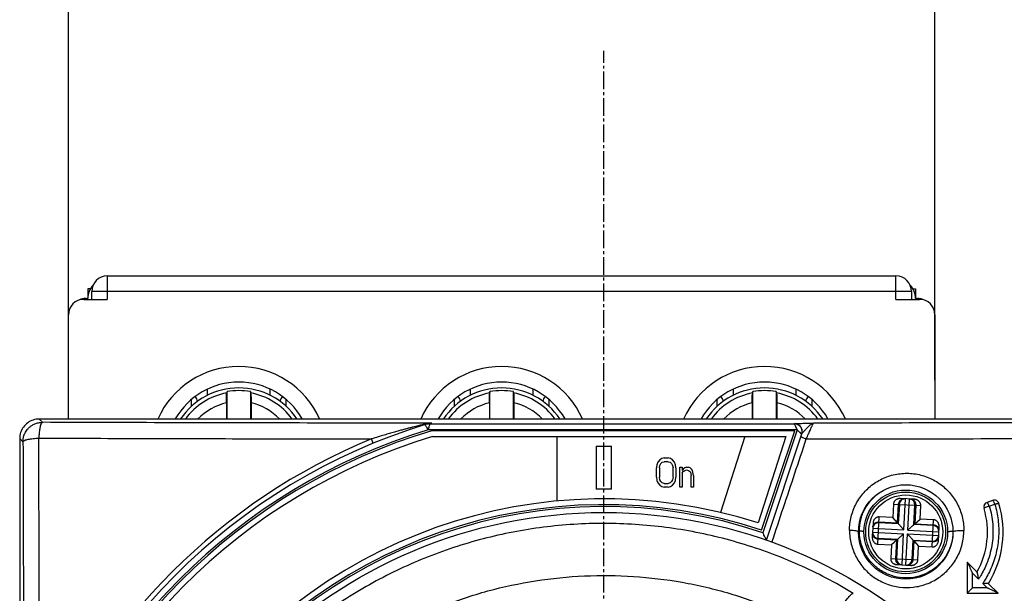
# Model space of a CAD drawing. Extents: x -229 to 1049, y -410 to -148.
# Drawn here: x 408 to 459, y -256 to -226 of the extents above; entities that cross this region are included whole.
import ezdxf

# ---------------------------------------------------------------- set-up
doc = ezdxf.new("R2010")
doc.units = 0
doc.header["$LTSCALE"] = 1.21
doc.header["$MEASUREMENT"] = 0
doc.linetypes.add('AXES2', pattern=[1.125, 0.75, -0.125, 0.125, -0.125])
doc.layers.get('0').update_dxf_attribs({"linetype": 'CONTINUOUS'})
doc.layers.get('Defpoints').update_dxf_attribs({"linetype": 'CONTINUOUS'})
doc.layers.add('AXE', color=80, linetype='AXES2')
doc.layers.add('COTATION1', color=50, linetype='CONTINUOUS')
doc.styles.add('ROMANS', font='romans.shx')
doc.dimstyles.new('SC_DEFAUT$0', dxfattribs={"dimscale": 0, "dimtxt": 5, "dimasz": 5, "dimexe": 2.5, "dimexo": 2, "dimgap": 5, "dimtad": 1, "dimtoh": 1, "dimdec": 4, "dimzin": 12, "dimdsep": 46, "dimtxsty": 'ROMANS', "dimblk1": 'OPEN', "dimblk2": 'OPEN', "dimsah": 1, "dimcen": -0.09, "dimadec": 0, "dimazin": 0, "dimtfac": 1, "dimtdec": 4, "dimtofl": 0, "dimtmove": 0, "dimatfit": 3, "dimldrblk": 'OPEN', "dimfxl": 0, "dimtolj": 1, "dimtzin": 12, "dimarcsym": 0})

# ---------------------------------------------------------------- blocks, each defined once
blk = doc.blocks.new('_OPEN')
at = {"color": 0, "linetype": 'ByBlock'}
for p, q in [((-1, 0.167), (0, 0)), ((0, 0), (-1, -0.167)), ((0, 0), (-1, 0))]:
    blk.add_line(p, q, dxfattribs=at)
blk = doc.blocks.new('*D13')
at = {"layer": 'COTATION1', "color": 0, "lineweight": -2}
for p, q in [((410.72, -244.922), (410.72, -202.641)), ((438.22, -226.002), (438.22, -202.641)), ((433.22, -205.141), (415.72, -205.141))]:
    blk.add_line(p, q, dxfattribs=at)
at = {"layer": 'Defpoints', "color": 0}
for p in [(410.72, -205.141), (438.22, -228.002), (410.72, -246.922)]:
    blk.add_point(p, dxfattribs=at)
at = {"layer": 'COTATION1', "color": 0, "lineweight": -2, "xscale": 5, "yscale": 5, "zscale": 5, "rotation": 180}
blk.add_blockref('_OPEN', (410.72, -205.141), dxfattribs=at)
at = {"layer": 'COTATION1', "color": 0, "lineweight": -2, "xscale": 5, "yscale": 5, "zscale": 5}
blk.add_blockref('_OPEN', (438.22, -205.141), dxfattribs=at)
at = {"layer": 'COTATION1', "color": 0, "insert": (424.156, -197.641), "char_height": 5, "attachment_point": 5, "style": 'ROMANS'}
blk.add_mtext('\\A1;27.5', dxfattribs=at)
blk = doc.blocks.new('*D15')
at = {"layer": 'COTATION1', "color": 0, "lineweight": -2}
for p, q in [((410.72, -244.922), (410.72, -188.554)), ((455.22, -244.922), (455.22, -188.554)), ((450.22, -191.054), (415.72, -191.054))]:
    blk.add_line(p, q, dxfattribs=at)
at = {"layer": 'Defpoints', "color": 0}
for p in [(410.72, -191.054), (410.72, -246.922), (455.22, -246.922)]:
    blk.add_point(p, dxfattribs=at)
at = {"layer": 'COTATION1', "color": 0, "lineweight": -2, "xscale": 5, "yscale": 5, "zscale": 5, "rotation": 180}
blk.add_blockref('_OPEN', (410.72, -191.054), dxfattribs=at)
at = {"layer": 'COTATION1', "color": 0, "lineweight": -2, "xscale": 5, "yscale": 5, "zscale": 5}
blk.add_blockref('_OPEN', (455.22, -191.054), dxfattribs=at)
at = {"layer": 'COTATION1', "color": 0, "insert": (432.824, -183.554), "char_height": 5, "attachment_point": 5, "style": 'ROMANS'}
blk.add_mtext('\\A1;44.5', dxfattribs=at)

msp = doc.modelspace()

# ---------------------------------------------------------------- linework, layer by layer
for p, q in [((412.72, -239.572), (412.72, -240.772)), ((412.72, -239.572), (453.22, -239.572)), ((453.22, -240.772), (453.22, -239.572)), ((411.72, -240.227), (411.72, -240.727)), ((411.854, -240.227), (411.72, -240.227)), ((411.92, -240.772), (411.92, -240.372)), ((454.02, -240.372), (411.92, -240.372)), ((454.02, -240.372), (454.02, -240.772)), ((454.086, -240.227), (454.22, -240.227)), ((454.22, -240.227), (454.22, -240.727)), ((411.52, -240.772), (412.72, -240.772)), ((453.22, -240.772), (454.42, -240.772)), ((410.72, -246.922), (410.72, -241.572)), ((455.22, -241.572), (455.22, -246.922)), ((417.87, -245.701), (417.87, -245.398)), ((418.87, -246.922), (418.87, -245.515)), ((420.07, -245.515), (420.07, -246.922)), ((421.07, -245.394), (421.07, -245.7)), ((431.37, -245.701), (431.37, -245.398)), ((432.37, -246.922), (432.37, -245.515)), ((433.57, -245.515), (433.57, -246.922)), ((434.57, -245.394), (434.57, -245.7)), ((444.87, -245.701), (444.87, -245.398)), ((445.87, -246.922), (445.87, -245.515)), ((447.07, -245.515), (447.07, -246.922)), ((448.07, -245.394), (448.07, -245.7)), ((417.044, -246.275), (417.044, -245.924)), ((418.839, -246.095), (418.839, -246.922)), ((420.102, -246.095), (420.102, -246.922)), ((421.896, -245.916), (421.896, -246.275)), ((430.544, -246.275), (430.544, -245.924)), ((432.339, -246.095), (432.339, -246.922)), ((433.602, -246.095), (433.602, -246.922)), ((435.396, -245.916), (435.396, -246.275)), ((444.044, -246.275), (444.044, -245.924)), ((445.839, -246.095), (445.839, -246.922)), ((447.102, -246.095), (447.102, -246.922)), ((448.896, -245.916), (448.896, -246.275)), ((409.388, -247.091), (409.22, -246.922)), ((467.22, -246.922), (409.22, -246.922)), ((429.272, -247.174), (429.379, -247.141)), ((429.272, -247.174), (448.006, -247.174)), ((448.006, -247.174), (448.007, -247.155)), ((448.142, -247.474), (429.197, -247.474)), ((448.02, -247.522), (429.381, -247.522)), ((446.316, -252.636), (448.02, -247.522)), ((448.142, -247.474), (446.379, -252.763)), ((446.568, -253.145), (448.389, -247.681)), ((408.22, -247.922), (408.22, -305.923)), ((408.22, -247.922), (408.389, -248.091)), ((426.38, -248.165), (426.289, -247.944)), ((429.425, -247.822), (447.563, -247.822)), ((435.82, -251.134), (435.82, -247.822)), ((445.463, -247.822), (444.21, -251.725)), ((447.563, -247.822), (446.138, -252.262)), ((437.82, -248.322), (437.82, -250.522)), ((437.82, -248.322), (438.62, -248.322)), ((438.62, -250.522), (438.62, -248.322)), ((440.945, -249.274), (440.92, -249.433)), ((440.995, -249.146), (440.945, -249.274)), ((441.095, -249.018), (440.995, -249.146)), ((441.195, -248.954), (441.095, -249.018)), ((441.095, -249.305), (441.145, -249.21)), ((441.145, -249.21), (441.22, -249.146)), ((441.32, -248.922), (441.195, -248.954)), ((441.22, -249.146), (441.32, -249.114)), ((441.32, -248.922), (441.52, -248.922)), ((441.52, -249.114), (441.32, -249.114)), ((441.645, -248.954), (441.52, -248.922)), ((441.52, -249.114), (441.62, -249.146)), ((441.62, -249.146), (441.695, -249.21)), ((441.745, -249.018), (441.645, -248.954)), ((441.695, -249.21), (441.745, -249.305)), ((441.845, -249.146), (441.745, -249.018)), ((441.895, -249.274), (441.845, -249.146)), ((441.92, -249.433), (441.895, -249.274)), ((440.92, -249.912), (440.92, -249.433)), ((441.07, -249.433), (441.095, -249.305)), ((441.07, -249.433), (441.07, -249.912)), ((441.745, -249.305), (441.77, -249.433)), ((441.77, -249.912), (441.77, -249.433)), ((441.92, -249.433), (441.92, -249.912)), ((442.12, -250.422), (442.12, -249.401)), ((442.12, -249.401), (442.245, -249.401)), ((442.245, -249.401), (442.245, -249.561)), ((442.295, -249.497), (442.245, -249.561)), ((442.245, -249.688), (442.295, -249.625)), ((442.245, -249.688), (442.245, -250.422)), ((442.37, -249.433), (442.295, -249.497)), ((442.295, -249.625), (442.37, -249.561)), ((442.47, -249.401), (442.37, -249.433)), ((442.37, -249.561), (442.47, -249.529)), ((442.47, -249.401), (442.57, -249.401)), ((442.47, -249.529), (442.57, -249.561)), ((442.645, -249.433), (442.57, -249.401)), ((442.57, -249.561), (442.62, -249.593)), ((442.62, -249.593), (442.67, -249.656)), ((442.72, -249.497), (442.645, -249.433)), ((442.67, -249.656), (442.695, -249.816)), ((442.77, -249.561), (442.72, -249.497)), ((442.795, -249.656), (442.77, -249.561)), ((442.82, -249.816), (442.795, -249.656)), ((440.92, -249.912), (440.945, -250.071)), ((440.945, -250.071), (440.995, -250.199)), ((440.995, -250.199), (441.095, -250.327)), ((441.095, -250.039), (441.07, -249.912)), ((441.145, -250.135), (441.095, -250.039)), ((441.22, -250.199), (441.145, -250.135)), ((441.32, -250.231), (441.22, -250.199)), ((441.32, -250.231), (441.52, -250.231)), ((441.62, -250.199), (441.52, -250.231)), ((441.695, -250.135), (441.62, -250.199)), ((441.745, -250.039), (441.695, -250.135)), ((441.77, -249.912), (441.745, -250.039)), ((441.745, -250.327), (441.845, -250.199)), ((441.845, -250.199), (441.895, -250.071)), ((441.895, -250.071), (441.92, -249.912)), ((442.695, -250.422), (442.695, -249.816)), ((442.82, -249.816), (442.82, -250.422)), ((438.62, -250.522), (437.82, -250.522)), ((441.095, -250.327), (441.195, -250.391)), ((441.195, -250.391), (441.32, -250.422)), ((441.52, -250.422), (441.32, -250.422)), ((441.52, -250.422), (441.645, -250.391)), ((441.645, -250.391), (441.745, -250.327)), ((442.245, -250.422), (442.12, -250.422)), ((442.82, -250.422), (442.695, -250.422)), ((453.093, -251.288), (453.057, -251.987)), ((453.093, -251.288), (454.491, -251.36)), ((454.161, -251.043), (453.454, -251.007)), ((453.626, -252.617), (453.708, -251.02)), ((453.825, -252.628), (453.907, -251.03)), ((458.178, -251.1), (457.895, -251.203)), ((458.013, -251.396), (458.296, -251.294)), ((453.303, -252.26), (453.352, -251.302)), ((453.393, -251.304), (453.341, -252.302)), ((454.14, -252.344), (454.192, -251.345)), ((454.232, -251.347), (454.182, -252.305)), ((454.455, -252.059), (454.491, -251.36)), ((452.041, -252.282), (452.004, -252.988)), ((452.286, -253.35), (452.358, -251.952)), ((453.341, -252.302), (452.343, -252.251)), ((452.345, -252.211), (453.303, -252.26)), ((453.057, -251.987), (452.358, -251.952)), ((453.303, -252.26), (453.057, -251.987)), ((454.182, -252.305), (454.455, -252.059)), ((454.182, -252.305), (455.141, -252.355)), ((455.154, -252.095), (454.455, -252.059)), ((455.082, -253.493), (455.154, -252.095)), ((452.017, -252.735), (453.615, -252.817)), ((452.028, -252.535), (453.626, -252.617)), ((453.825, -252.628), (455.423, -252.71)), ((455.139, -252.395), (454.14, -252.344)), ((455.4, -253.163), (455.436, -252.457)), ((453.258, -253.139), (452.3, -253.09)), ((452.302, -253.05), (453.3, -253.101)), ((453.258, -253.139), (452.985, -253.386)), ((453.209, -254.098), (453.258, -253.139)), ((453.3, -253.101), (453.249, -254.1)), ((453.533, -254.415), (453.615, -252.817)), ((453.733, -254.425), (453.815, -252.827)), ((453.815, -252.827), (455.413, -252.91)), ((454.048, -254.141), (454.099, -253.142)), ((454.137, -253.185), (454.088, -254.143)), ((454.099, -253.142), (455.098, -253.194)), ((455.096, -253.234), (454.137, -253.185)), ((454.137, -253.185), (454.383, -253.457)), ((452.286, -253.35), (452.985, -253.386)), ((452.985, -253.386), (452.949, -254.085)), ((454.347, -254.157), (454.383, -253.457)), ((454.383, -253.457), (455.082, -253.493)), ((452.949, -254.085), (454.347, -254.157)), ((456.872, -254.274), (456.872, -255.874)), ((456.872, -254.274), (457.385, -254.787)), ((453.28, -254.402), (453.986, -254.438)), ((457.153, -255.59), (457.153, -254.842)), ((457.153, -254.842), (457.459, -255.148)), ((457.9, -255.59), (457.153, -255.59)), ((457.901, -255.59), (457.675, -255.365)), ((458.472, -255.874), (457.962, -255.364)), ((456.872, -255.874), (458.472, -255.874))]:
    msp.add_line(p, q)
for centre, radius in [((453.72, -252.722), 2.425), ((453.72, -252.722), 2.15), ((453.72, -252.722), 2.05), ((453.72, -252.722), 1.9), ((438.22, -276.922), 25.2)]:
    msp.add_circle(centre, radius)
for centre, radius, start, end in [((412.72, -240.372), 0.8, 90, 180), ((453.22, -240.372), 0.8, 0, 90), ((412.72, -240.727), 1, 137.2324, 180), ((453.22, -240.727), 1, 0, 42.7671), ((411.52, -241.572), 0.8, 90, 180), ((411.62, -241.527), 0.8, 90, 114.7529), ((411.82, -241.722), 1, 95.7392, 106.3818), ((454.12, -241.722), 1, 73.6187, 84.2608), ((454.32, -241.527), 0.8, 71.01, 90), ((454.42, -241.572), 0.8, 0, 90), ((419.47, -248.772), 4.55, 24.099, 155.9854), ((432.97, -248.772), 4.55, 24.099, 155.9854), ((446.47, -248.772), 4.55, 24.099, 155.9854), ((419.47, -248.772), 3.75, 29.7679, 150.3189), ((432.97, -248.772), 3.75, 29.7679, 150.3189), ((446.47, -248.772), 3.75, 29.7679, 150.3189), ((419.47, -248.922), 3.6, 33.8272, 146.171), ((419.47, -248.922), 3.395, 100.5135, 143.8626), ((419.47, -248.922), 3.46, 80.0139, 99.9861), ((419.47, -248.922), 3.395, 36.1245, 79.4865), ((432.97, -248.922), 3.6, 33.8272, 146.171), ((432.97, -248.922), 3.395, 100.5135, 143.8626), ((432.97, -248.922), 3.46, 80.0139, 99.9861), ((432.97, -248.922), 3.395, 36.1245, 79.4865), ((446.47, -248.922), 3.6, 33.8272, 146.171), ((446.47, -248.922), 3.395, 100.5135, 143.8626), ((446.47, -248.922), 3.46, 80.0139, 99.9861), ((446.47, -248.922), 3.395, 36.1245, 79.4865), ((416.873, -246.122), 0.5, 13.364, 42.2554), ((419.47, -248.922), 2.897, 102.5897, 136.2792), ((419.47, -248.922), 2.897, 43.8549, 77.4103), ((422.067, -246.122), 0.5, 137.3753, 166.6041), ((430.373, -246.122), 0.5, 13.364, 42.2554), ((432.97, -248.922), 2.897, 102.5897, 136.2792), ((432.97, -248.922), 2.897, 43.8549, 77.4103), ((435.567, -246.122), 0.5, 137.3753, 166.6041), ((443.873, -246.122), 0.5, 13.364, 42.2554), ((446.47, -248.922), 2.897, 102.5897, 136.2792), ((446.47, -248.922), 2.897, 43.8549, 77.4103), ((449.067, -246.122), 0.5, 137.3753, 166.6041), ((438.22, -276.922), 31.1, 106.9646, 163.2754), ((438.22, -276.922), 30.8, 107.0356, 162.9643), ((438.22, -276.922), 30.7, 106.7334, 163.2666), ((438.22, -276.922), 30.4, 106.8164, 163.8478), ((438.22, -276.922), 31.339, 112.3786, 157.6217), ((438.22, -276.922), 25.9, 72.2, 221.2), ((453.692, -251.319), 0.3, 87.0582, 177.0582), ((453.892, -251.329), 0.3, 357.0582, 87.0582), ((457.981, -251.438), 0.25, 110, 196.7804), ((453.72, -252.722), 5, 328.0778, 16.983), ((458.263, -251.335), 0.25, 16.983, 110.0009), ((438.22, -276.922), 25.6, 71.5651, 222), ((438.22, -276.922), 25.5, 71.3405, 222.2246), ((453.72, -252.722), 4.2, 330.627, 16.7794), ((452.327, -252.551), 0.3, 87.0582, 177.0582), ((452.317, -252.75), 0.3, 177.0582, 267.0582), ((455.124, -252.694), 0.3, 357.0582, 87.0582), ((455.113, -252.894), 0.3, 267.0582, 357.0582), ((453.549, -254.115), 0.3, 177.0582, 267.0582), ((453.748, -254.126), 0.3, 267.0582, 357.0582)]:
    msp.add_arc(centre, radius, start, end)
for points, start_tangent, end_tangent in [([(418.839, -246.095), (418.839, -245.967), (418.84, -245.85), (418.842, -245.747), (418.845, -245.667), (418.848, -245.611), (418.851, -245.584)], (0, 1), (0.268774, 0.963203)), ([(418.87, -245.515), (418.864, -245.538), (418.857, -245.561), (418.851, -245.584)], (-0.269833, -0.962907), (-0.268774, -0.963203)), ([(420.09, -245.584), (420.083, -245.561), (420.077, -245.538), (420.07, -245.515)], (-0.268774, 0.963203), (-0.269833, 0.962907)), ([(420.09, -245.584), (420.093, -245.61), (420.096, -245.666), (420.098, -245.746), (420.1, -245.849), (420.101, -245.966), (420.102, -246.095)], (0.268774, -0.963203), (0, -1)), ([(432.339, -246.095), (432.339, -245.967), (432.34, -245.85), (432.342, -245.747), (432.345, -245.667), (432.348, -245.611), (432.351, -245.584)], (0, 1), (0.268774, 0.963203)), ([(432.37, -245.515), (432.364, -245.538), (432.357, -245.561), (432.351, -245.584)], (-0.269833, -0.962907), (-0.268774, -0.963203)), ([(433.59, -245.584), (433.583, -245.561), (433.577, -245.538), (433.57, -245.515)], (-0.268774, 0.963203), (-0.269833, 0.962907)), ([(433.59, -245.584), (433.593, -245.61), (433.596, -245.666), (433.598, -245.746), (433.6, -245.849), (433.601, -245.966), (433.602, -246.095)], (0.268774, -0.963203), (0, -1)), ([(445.839, -246.095), (445.839, -245.967), (445.84, -245.85), (445.842, -245.747), (445.845, -245.667), (445.848, -245.611), (445.851, -245.584)], (0, 1), (0.268774, 0.963203)), ([(445.87, -245.515), (445.864, -245.538), (445.857, -245.561), (445.851, -245.584)], (-0.269833, -0.962907), (-0.268774, -0.963203)), ([(447.09, -245.584), (447.083, -245.561), (447.077, -245.538), (447.07, -245.515)], (-0.268774, 0.963203), (-0.269833, 0.962907)), ([(447.09, -245.584), (447.093, -245.61), (447.096, -245.666), (447.098, -245.746), (447.1, -245.849), (447.101, -245.966), (447.102, -246.095)], (0.268774, -0.963203), (0, -1)), ([(409.22, -246.922), (408.91, -246.972), (408.632, -247.114), (408.411, -247.334), (408.269, -247.612), (408.22, -247.922)], (-1, 0.000048), (0, -1)), ([(408.389, -248.07), (408.393, -247.994), (408.405, -247.911), (408.424, -247.827), (408.453, -247.737), (408.494, -247.644), (408.55, -247.546), (408.625, -247.445), (408.722, -247.345), (408.845, -247.251), (408.997, -247.171), (409.179, -247.113), (409.388, -247.091)], (0.0207, 0.999786), (1, 0.000204)), ([(409.389, -247.091), (409.337, -247.132), (409.289, -247.245), (409.248, -247.42), (409.218, -247.645), (409.201, -247.903)], (-0.996049, -0.088803), (-0.039968, -0.999201)), ([(429.036, -247.135), (422.586, -247.125), (415.965, -247.111), (409.388, -247.091)], (-0.999999, 0.00107), (-0.999994, 0.003412)), ([(428.894, -247.217), (428.794, -247.241), (428.682, -247.269), (428.555, -247.3), (428.415, -247.336), (428.259, -247.376), (428.088, -247.421), (427.898, -247.472), (427.689, -247.528), (427.46, -247.592), (427.208, -247.665), (426.93, -247.746), (426.625, -247.839), (426.288, -247.944)], (-0.971953, -0.235176), (-0.953613, -0.301036)), ([(428.982, -247.196), (428.894, -247.217)], (-0.972418, -0.233247), (-0.971953, -0.235176)), ([(429.12, -247.163), (429.057, -247.178), (428.982, -247.196)], (-0.972754, -0.231838), (-0.972418, -0.233247)), ([(429.146, -247.135), (429.036, -247.135)], (-0.999999, 0.001058), (-0.999999, 0.00107)), ([(429.272, -247.174), (429.192, -247.178), (429.113, -247.19), (429.036, -247.21)], (-1, 0.000426), (-0.955407, -0.295292)), ([(429.036, -247.21), (429.048, -247.229), (429.083, -247.287)], (0.955398, 0.295321), (0.625284, -0.780397)), ([(429.237, -247.135), (429.228, -247.137), (429.207, -247.142), (429.17, -247.151), (429.12, -247.163)], (-0.93331, -0.359072), (-0.972754, -0.231838)), ([(429.237, -247.135), (429.146, -247.135)], (-0.999999, 0.001047), (-0.999999, 0.001058)), ([(429.205, -247.156), (429.146, -247.176)], (-0.970439, -0.241345), (-0.956504, -0.291718)), ([(429.222, -247.157), (429.146, -247.176)], (-0.980658, -0.195727), (-0.956506, -0.291713)), ([(429.272, -247.174), (429.266, -247.198), (429.25, -247.263), (429.226, -247.357), (429.197, -247.474)], (-0.462213, -0.886769), (-0.254505, -0.967071)), ([(429.237, -247.135), (429.233, -247.142), (429.205, -247.156)], (0.988216, -0.153066), (-0.970439, -0.241345)), ([(429.379, -247.141), (429.3, -247.145), (429.222, -247.157)], (-1, 0.000975), (-0.980658, -0.195727)), ([(429.258, -247.135), (429.237, -247.135)], (-0.999925, 0.012233), (-0.99997, 0.007809)), ([(429.379, -247.141), (429.366, -247.138), (429.352, -247.137), (429.337, -247.137), (429.318, -247.136), (429.299, -247.136), (429.279, -247.135), (429.258, -247.135)], (0.94873, 0.316087), (-0.999925, 0.012233)), ([(448.004, -247.174), (448.014, -247.196), (448.043, -247.26), (448.086, -247.353), (448.142, -247.474)], (-0.340821, -0.940128), (0.4329, -0.901442)), ([(448.328, -247.34), (448.278, -247.283), (448.151, -247.202), (448.003, -247.174)], (-0.584682, 0.811263), (-0.999998, 0.001923)), ([(448.007, -247.155), (448.019, -247.153), (448.049, -247.151), (448.103, -247.148), (448.183, -247.146)], (0.773368, 0.633958), (0.999569, 0.029342)), ([(448.158, -247.183), (448.01, -247.155)], (-0.929027, 0.370012), (-1, 0.000537)), ([(448.409, -247.532), (448.372, -247.386), (448.284, -247.264), (448.158, -247.183)], (-0.057016, 0.998373), (-0.929027, 0.370012)), ([(448.183, -247.146), (448.292, -247.144), (448.43, -247.141), (448.595, -247.139), (448.782, -247.136), (448.988, -247.133)], (0.999569, 0.029342), (0.999883, 0.015271)), ([(448.473, -247.572), (448.522, -247.519), (448.579, -247.459), (448.642, -247.394), (448.71, -247.326), (448.782, -247.257), (448.856, -247.195), (448.926, -247.151), (448.988, -247.133)], (0.675834, 0.737054), (0.997998, 0.063246)), ([(448.616, -247.946), (448.731, -247.683), (448.831, -247.456), (448.911, -247.281), (448.965, -247.171), (448.988, -247.133)], (0.408472, 0.912771), (0.869083, 0.494666)), ([(467.052, -247.091), (461.065, -247.109), (455.04, -247.123), (448.988, -247.133)], (-0.999994, -0.003414), (-0.999999, -0.001254)), ([(429.083, -247.287), (429.134, -247.37), (429.197, -247.474)], (0.625284, -0.780397), (0.521859, -0.853032)), ([(448.299, -247.621), (448.269, -247.594), (448.233, -247.56), (448.191, -247.52), (448.142, -247.474)], (-0.728023, 0.685552), (-0.725603, 0.688113)), ([(448.383, -247.7), (448.377, -247.696), (448.372, -247.691), (448.365, -247.684), (448.354, -247.674), (448.34, -247.661), (448.322, -247.643), (448.299, -247.621)], (-0.314144, -0.949375), (-0.728023, 0.685552)), ([(448.383, -247.7), (448.402, -247.551), (448.366, -247.405), (448.328, -247.34)], (0.316209, 0.948689), (-0.584682, 0.811263)), ([(448.389, -247.681), (448.409, -247.532)], (0.316194, 0.948694), (-0.057016, 0.998373)), ([(448.389, -247.681), (448.404, -247.654), (448.432, -247.617)], (0.316357, 0.94864), (0.647046, 0.762451)), ([(448.432, -247.617), (448.473, -247.572)], (0.647046, 0.762451), (0.675834, 0.737054)), ([(408.389, -248.091), (408.389, -248.084), (408.389, -248.077), (408.389, -248.07)], (0.000213, 1), (0.0207, 0.999786)), ([(408.389, -248.091), (408.39, -248.084), (408.392, -248.078), (408.395, -248.072)], (0.089189, 0.996015), (0.522966, 0.852354)), ([(408.389, -248.091), (408.408, -254.667), (408.423, -261.288), (408.433, -267.855)], (0.003414, -0.999994), (0.001054, -0.999999)), ([(408.395, -248.072), (408.48, -248.014), (408.656, -247.963), (408.904, -247.924), (409.2, -247.903)], (0.515868, 0.856668), (0.999202, 0.039953)), ([(409.241, -264.991), (409.232, -259.267), (409.218, -253.569), (409.2, -247.903)], (-0.001377, 0.999999), (-0.003418, 0.999994)), ([(409.2, -247.903), (414.865, -247.92), (420.564, -247.934), (426.289, -247.943)], (0.999994, -0.003411), (0.999999, -0.001384)), ([(446.851, -253.246), (447.44, -251.475), (448.029, -249.708), (448.616, -247.946)], (0.315594, 0.948894), (0.315952, 0.948775)), ([(448.351, -247.794), (448.366, -247.823), (448.421, -247.862), (448.508, -247.905), (448.616, -247.946)], (-0.316205, -0.948691), (0.948415, -0.317031)), ([(448.616, -247.946), (454.856, -247.936), (461.068, -247.921), (467.24, -247.903)], (0.999999, 0.001203), (0.999994, 0.003413)), ([(450.836, -252.644), (450.921, -251.942), (451.176, -251.273), (451.58, -250.692), (452.114, -250.222), (452.745, -249.894), (453.434, -249.729), (454.145, -249.733), (454.824, -249.905), (455.446, -250.234), (455.965, -250.696), (456.364, -251.271), (456.618, -251.935), (456.705, -252.644)], (0.000421, 1), (0.004031, -0.999992)), ([(451.342, -252.683), (451.41, -252.113), (451.622, -251.558), (451.961, -251.072), (452.402, -250.69)], (-0.000506, 1), (0.829198, 0.558955)), ([(453.454, -251.007), (453.4, -251.007), (453.348, -251.015), (453.298, -251.03), (453.252, -251.051), (453.212, -251.077), (453.177, -251.107), (453.148, -251.14), (453.125, -251.175), (453.109, -251.212), (453.098, -251.25), (453.093, -251.288)], (-0.998682, 0.051322), (-0.051322, -0.998682)), ([(453.352, -251.302), (453.365, -251.225), (453.395, -251.154), (453.439, -251.094), (453.496, -251.049), (453.56, -251.022), (453.627, -251.015)], (0.051322, 0.998682), (0.998682, -0.051322)), ([(453.988, -251.034), (454.054, -251.048), (454.115, -251.081), (454.167, -251.131), (454.205, -251.195), (454.227, -251.269), (454.232, -251.347)], (0.998682, -0.051322), (-0.051322, -0.998682)), ([(454.491, -251.36), (454.49, -251.321), (454.483, -251.282), (454.471, -251.244), (454.452, -251.207), (454.426, -251.171), (454.394, -251.137), (454.356, -251.107), (454.313, -251.082), (454.265, -251.062), (454.214, -251.049), (454.161, -251.043)], (0.051322, 0.998682), (-0.998682, 0.051322)), ([(458.013, -251.396), (457.979, -251.317), (457.945, -251.253), (457.916, -251.213), (457.895, -251.203)], (-0.360736, 0.932668), (-0.939698, -0.342005)), ([(458.296, -251.294), (458.261, -251.214), (458.228, -251.15), (458.198, -251.11), (458.178, -251.1)], (-0.362766, 0.93188), (-0.9397, -0.342001)), ([(458.296, -251.294), (458.375, -251.273), (458.44, -251.26), (458.485, -251.256), (458.502, -251.262)], (0.962414, 0.271587), (0.292078, -0.956394)), ([(458.296, -251.294), (458.299, -251.304)], (0.290489, -0.956878), (0.288157, -0.957583)), ([(458.013, -251.396), (458.188, -252.319), (458.159, -253.305), (457.918, -254.25), (457.609, -254.901)], (0.29745, -0.954737), (-0.495147, -0.868809)), ([(458.013, -251.396), (457.91, -251.428), (457.82, -251.462), (457.76, -251.491), (457.741, -251.51)], (-0.962532, -0.271168), (0.288704, -0.957418)), ([(458.299, -251.304), (458.465, -252.106), (458.489, -252.947), (458.366, -253.788), (458.096, -254.602), (457.751, -255.25)], (0.288157, -0.957583), (-0.536376, -0.843979)), ([(451.016, -255.877), (448.213, -254.407), (445.26, -253.314), (442.179, -252.605), (439.047, -252.298), (435.896, -252.394), (432.781, -252.893), (429.752, -253.788), (426.879, -255.056), (424.173, -256.69)], (-0.854148, 0.52003), (-0.821093, -0.570795)), ([(452.032, -252.455), (452.045, -252.388), (452.079, -252.327), (452.129, -252.276), (452.193, -252.238), (452.267, -252.216), (452.345, -252.211)], (0.051322, 0.998682), (0.998682, -0.051322)), ([(452.358, -251.952), (452.319, -251.952), (452.28, -251.959), (452.242, -251.972), (452.205, -251.991), (452.169, -252.016), (452.135, -252.048), (452.105, -252.086), (452.08, -252.13), (452.06, -252.177), (452.047, -252.229), (452.041, -252.282)], (-0.998682, 0.051322), (-0.051322, -0.998682)), ([(453.341, -252.302), (453.337, -252.298), (453.325, -252.284), (453.303, -252.26)], (-0.669861, 0.742486), (-0.669885, 0.742465)), ([(453.341, -252.302), (453.347, -252.309), (453.367, -252.331), (453.396, -252.363), (453.438, -252.409), (453.49, -252.468), (453.546, -252.53), (453.626, -252.617)], (0.670092, -0.742278), (0.669885, -0.742465)), ([(454.14, -252.344), (454.145, -252.339), (454.159, -252.327), (454.182, -252.305)], (0.742486, 0.669861), (0.742465, 0.669885)), ([(455.436, -252.457), (455.435, -252.403), (455.427, -252.35), (455.412, -252.3), (455.392, -252.254), (455.366, -252.214), (455.336, -252.179), (455.302, -252.15), (455.267, -252.127), (455.231, -252.111), (455.193, -252.1), (455.154, -252.095)], (0.051322, 0.998682), (-0.998682, 0.051322)), ([(446.568, -253.145), (446.559, -253.128), (446.533, -253.074), (446.493, -252.993), (446.443, -252.892), (446.379, -252.763)], (-0.439766, 0.898112), (-0.44546, 0.895302)), ([(451.295, -252.722), (451.262, -252.694), (451.167, -252.67), (451.019, -252.652), (450.836, -252.644)], (0.000003, 1), (-0.999916, 0.012923)), ([(450.836, -252.644), (450.924, -253.356), (451.178, -254.018), (451.577, -254.593), (452.107, -255.061), (452.729, -255.387), (453.407, -255.556), (454.11, -255.559), (454.79, -255.396), (455.419, -255.071), (455.951, -254.608), (456.363, -254.019), (456.62, -253.346), (456.705, -252.644)], (0.006357, -0.99998), (-0.001033, 0.999999)), ([(451.502, -252.695), (451.478, -252.692), (451.44, -252.688), (451.395, -252.685), (451.342, -252.683)], (-0.986076, 0.166296), (-0.999895, 0.014509)), ([(451.342, -252.716), (451.342, -252.683)], (-0.014033, 0.999902), (0.000088, 1)), ([(451.343, -252.775), (451.342, -252.716)], (-0.03856, 0.999256), (-0.014033, 0.999902)), ([(454.55, -254.948), (453.983, -255.075), (453.406, -255.063), (452.855, -254.916), (452.354, -254.643), (451.93, -254.258), (451.609, -253.785), (451.409, -253.248), (451.343, -252.775)], (-0.942372, -0.334567), (-0.03856, 0.999256)), ([(451.57, -252.722), (451.568, -252.717), (451.562, -252.712), (451.552, -252.708), (451.538, -252.703), (451.511, -252.697), (451.502, -252.695)], (-0.095219, 0.995456), (-0.986076, 0.166296)), ([(452.3, -253.09), (452.222, -253.077), (452.151, -253.048), (452.092, -253.003), (452.047, -252.947), (452.02, -252.883), (452.013, -252.815)], (-0.998682, 0.051322), (0.051322, 0.998682)), ([(454.14, -252.344), (454.134, -252.349), (454.112, -252.369), (454.08, -252.398), (454.033, -252.44), (453.975, -252.493), (453.913, -252.549), (453.825, -252.628)], (-0.742278, -0.670092), (-0.742465, -0.669885)), ([(455.141, -252.355), (455.218, -252.368), (455.289, -252.397), (455.349, -252.442), (455.394, -252.498), (455.421, -252.562), (455.427, -252.63)], (0.998682, -0.051322), (-0.051322, -0.998682)), ([(455.87, -252.722), (455.872, -252.717), (455.879, -252.712), (455.889, -252.707), (455.902, -252.703), (455.93, -252.697), (455.95, -252.693)], (0.093343, 0.995634), (0.989255, 0.146204)), ([(455.95, -252.693), (455.963, -252.692), (456, -252.687), (456.045, -252.684), (456.15, -252.683)], (0.989255, 0.146204), (0.999897, -0.01436)), ([(456.145, -252.722), (456.173, -252.696), (456.251, -252.674), (456.373, -252.656), (456.53, -252.645), (456.705, -252.644)], (-0.000031, 1), (0.999818, -0.01909)), ([(452.004, -252.988), (452.005, -253.042), (452.013, -253.095), (452.028, -253.145), (452.049, -253.191), (452.075, -253.231), (452.105, -253.266), (452.138, -253.295), (452.173, -253.318), (452.21, -253.334), (452.247, -253.345), (452.286, -253.35)], (-0.051322, -0.998682), (0.998682, -0.051322)), ([(453.3, -253.101), (453.296, -253.105), (453.282, -253.118), (453.258, -253.139)], (-0.742486, -0.669861), (-0.742465, -0.669885)), ([(453.3, -253.101), (453.307, -253.096), (453.329, -253.076), (453.36, -253.047), (453.407, -253.005), (453.466, -252.952), (453.528, -252.896), (453.615, -252.817)], (0.742278, 0.670092), (0.742465, 0.669885)), ([(454.099, -253.142), (454.093, -253.136), (454.073, -253.114), (454.045, -253.082), (454.003, -253.036), (453.95, -252.977), (453.894, -252.915), (453.815, -252.827)], (-0.670092, 0.742278), (-0.669885, 0.742465)), ([(454.099, -253.142), (454.103, -253.147), (454.116, -253.161), (454.137, -253.185)], (0.669861, -0.742486), (0.669885, -0.742465)), ([(456.081, -253.255), (455.872, -253.804), (455.532, -254.292), (455.084, -254.68), (454.658, -254.907)], (-0.237838, -0.971305), (-0.925336, -0.379149)), ([(455.082, -253.493), (455.122, -253.492), (455.161, -253.486), (455.199, -253.473), (455.236, -253.454), (455.272, -253.428), (455.305, -253.397), (455.335, -253.359), (455.361, -253.315), (455.38, -253.267), (455.394, -253.216), (455.4, -253.163)], (0.998682, -0.051322), (0.051322, 0.998682)), ([(455.409, -252.99), (455.395, -253.056), (455.362, -253.118), (455.312, -253.169), (455.247, -253.207), (455.174, -253.229), (455.096, -253.234)], (-0.051322, -0.998682), (-0.998682, 0.051322)), ([(456.14, -252.899), (456.081, -253.255)], (-0.089803, -0.99596), (-0.237838, -0.971305)), ([(452.949, -254.085), (452.95, -254.124), (452.957, -254.163), (452.97, -254.201), (452.989, -254.238), (453.014, -254.274), (453.046, -254.308), (453.084, -254.338), (453.127, -254.363), (453.175, -254.382), (453.226, -254.396), (453.28, -254.402)], (-0.051322, -0.998682), (0.998682, -0.051322)), ([(453.453, -254.411), (453.386, -254.397), (453.325, -254.364), (453.274, -254.314), (453.236, -254.25), (453.214, -254.176), (453.209, -254.098)], (-0.998682, 0.051322), (0.051322, 0.998682)), ([(454.088, -254.143), (454.075, -254.22), (454.046, -254.291), (454.001, -254.351), (453.945, -254.396), (453.881, -254.423), (453.813, -254.429)], (-0.051322, -0.998682), (-0.998682, 0.051322)), ([(453.986, -254.438), (454.04, -254.437), (454.093, -254.429), (454.143, -254.415), (454.188, -254.394), (454.229, -254.368), (454.264, -254.338), (454.293, -254.305), (454.315, -254.269), (454.332, -254.233), (454.343, -254.195), (454.347, -254.157)], (0.998682, -0.051322), (0.051322, 0.998682)), ([(457.122, -254.77), (457.086, -254.686), (457.053, -254.611), (457.022, -254.545), (456.995, -254.486), (456.97, -254.435), (456.947, -254.391), (456.928, -254.353), (456.91, -254.323), (456.896, -254.3), (456.884, -254.286)], (-0.392072, 0.919934), (-0.707107, 0.707106)), ([(457.153, -254.842), (457.143, -254.818), (457.132, -254.794), (457.122, -254.77)], (-0.384656, 0.92306), (-0.392072, 0.919934)), ([(457.459, -255.148), (457.449, -255.067), (457.439, -254.997), (457.428, -254.937), (457.418, -254.887), (457.408, -254.848), (457.4, -254.818), (457.392, -254.798), (457.385, -254.787)], (-0.106677, 0.994294), (-0.707107, 0.707106)), ([(425.818, -258.679), (427.917, -257.443), (430.177, -256.434), (432.563, -255.676), (435.028, -255.187), (437.536, -254.971), (440.055, -255.031), (442.549, -255.366), (444.986, -255.977), (447.313, -256.85), (449.496, -257.962)], (0.830544, 0.556953), (0.862842, -0.505474)), ([(454.658, -254.907), (454.55, -254.948)], (-0.925336, -0.379149), (-0.942372, -0.334567)), ([(457.609, -254.901), (457.459, -255.148)], (-0.495147, -0.868809), (-0.540738, -0.841191)), ([(457.751, -255.25), (457.675, -255.365)], (-0.536376, -0.843979), (-0.560252, -0.828322)), ([(456.872, -255.874), (456.875, -255.87), (456.886, -255.86), (456.904, -255.841), (456.93, -255.814), (456.965, -255.779), (457.008, -255.735), (457.059, -255.684), (457.119, -255.624)], (-0.695233, 0.718784), (0.707114, 0.707099)), ([(457.153, -255.59), (457.143, -255.6), (457.132, -255.61), (457.119, -255.624)], (-0.707832, -0.706381), (-0.707114, -0.707099)), ([(457.675, -255.365), (457.79, -255.357), (457.878, -255.355), (457.936, -255.357), (457.962, -255.364)], (0.99658, 0.082633), (0.707107, -0.707106)), ([(457.9, -255.59), (457.928, -255.601), (457.955, -255.613), (457.982, -255.624)], (0.923222, -0.384268), (0.919516, -0.393052)), ([(457.982, -255.624), (458.064, -255.66), (458.138, -255.693), (458.203, -255.723), (458.261, -255.75), (458.311, -255.775), (458.355, -255.797), (458.392, -255.817), (458.422, -255.835), (458.445, -255.85), (458.459, -255.861)], (0.919516, -0.393052), (0.707107, -0.707107)), ([(449.496, -257.962), (449.852, -257.399), (450.181, -256.902), (450.481, -256.475), (450.732, -256.144), (450.915, -255.939), (451.016, -255.877)], (0.526635, 0.850092), (0.975475, -0.22011))]:
    msp.add_spline(points, degree=3, dxfattribs=dict(start_tangent=start_tangent, end_tangent=end_tangent))
at = {"layer": 'AXE'}
msp.add_line((438.22, -338.877), (438.22, -228.002), dxfattribs=at)

# ---------------------------------------------------------------- dimensions: what is measured, and where the dimension line sits
at = {"layer": 'COTATION1'}
for base, p1, picture, middle in [((410.72, -191.054), (455.22, -246.922), '*D15', (432.824, -191.054)), ((410.72, -205.141), (438.22, -228.002), '*D13', (424.156, -205.141))]:
    dim = msp.add_linear_dim(base=base, p1=p1, p2=(410.72, -246.922), dimstyle='SC_DEFAUT$0', override={"dimscale": 1, "dimdec": 1}, dxfattribs=at)
    dim.commit()
    dim.dimension.update_dxf_attribs({"geometry": picture, "text_midpoint": middle, "dimtype": 160})

doc.saveas('drawing.dxf')
